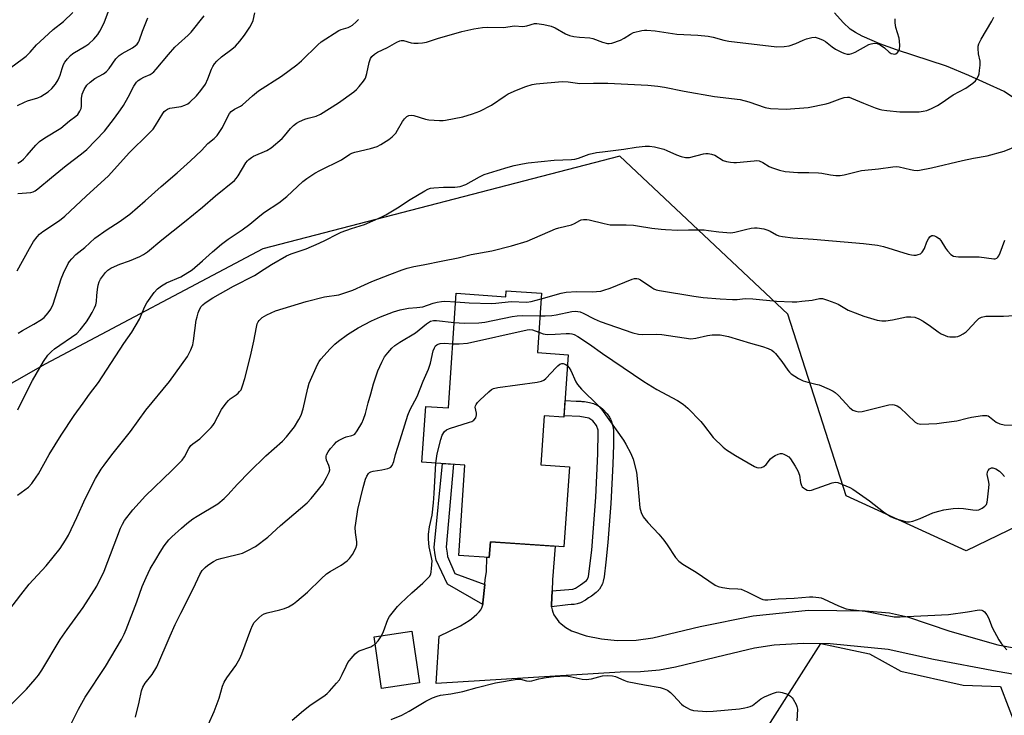
# Model space of a CAD drawing. Units: inches. Extents: x 1255768 to 1261768, y 557451 to 561452.
# Drawn here: x 1260890 to 1261222, y 558366 to 558601 of the extents above; entities that cross this region are included whole.
import ezdxf

# ---------------------------------------------------------------- set-up
doc = ezdxf.new("R2010")
doc.units = ezdxf.units.IN
doc.header["$MEASUREMENT"] = 0
for name, color, linetype in [('BLDG-Footprint', 5, 'Continuous'), ('HYDRO-Single Line Stream', 4, 'Continuous'), ('NTRL-Trees', 3, 'Continuous'), ('TRANS-Driveway', 251, 'Continuous'), ('TRANS-Non Street Sidewalk', 7, 'Continuous'), ('Undefined', 1, 'Continuous')]:
    doc.layers.add(name, color=color, linetype=linetype)

msp = doc.modelspace()

# ---------------------------------------------------------------- linework, layer by layer
at = {"layer": 'BLDG-Footprint'}
for points, elevation in [([(1261065.91, 558508.63), (1261064.53, 558488.6), (1261074.92, 558487.89), (1261073.47, 558466.84), (1261066.76, 558467.3), (1261065.62, 558450.72), (1261075.33, 558450.05), (1261073.47, 558423.07), (1261048.65, 558424.78), (1261048.28, 558419.49), (1261037.95, 558420.2), (1261040.05, 558450.66), (1261025.57, 558451.66), (1261026.86, 558470.45), (1261034.48, 558469.92), (1261037.14, 558508.6), (1261053.81, 558507.45), (1261053.95, 558509.45)], 494.43), ([(1261024.68, 558377.15), (1261011.93, 558375.28), (1261009.38, 558392.71), (1261022.13, 558394.58)], 507.89)]:
    msp.add_lwpolyline(points, close=True, dxfattribs=dict(at, elevation=elevation))
at = {"layer": 'HYDRO-Single Line Stream'}
msp.add_lwpolyline([(1261236.44, 558566.88), (1261221.98, 558576.68), (1261210.01, 558582.12), (1261202.51, 558585.22), (1261185.69, 558590.69), (1261180, 558592.7), (1261174.04, 558595.31), (1261171.78, 558596.57), (1261170.07, 558597.74), (1261167.63, 558599.98), (1261164.79, 558603.23)], dxfattribs=at)
at = {"layer": 'NTRL-Trees'}
msp.add_lwpolyline([(1261210.34, 558257.4), (1261162.88, 558252.77), (1261125.85, 558278.23), (1261122.69, 558310.84), (1261133.23, 558348.31), (1261160.16, 558390.46), (1261176.56, 558386.94), (1261187.09, 558381.09), (1261208.17, 558376.41), (1261220.77, 558375.9), (1261236.27, 558335.43), (1261233.44, 558316.82), (1261228.07, 558281.56)], close=True, dxfattribs=at)
msp.add_polyline3d([(1261323.26, 558618.16, 0), (1261323.26, 558517.25, 0), (1261282.56, 558473.3, 0), (1261255.55, 558444.23, 0), (1261209.18, 558421.75, 0), (1261168.67, 558440.27, 0), (1261148.99, 558501.61, 0), (1261092.28, 558554.85, 0), (1260971.91, 558523.6, 0), (1260898.45, 558484.7, 0), (1260869.31, 558468.16, 0), (1260842.28, 558428.7, 0), (1260815.66, 558427.54, 0), (1260790.2, 558437.95, 0), (1260783.82, 558461.45, 0), (1260776.1, 558489.92, 0), (1260779.64, 558588.42, 0), (1260819.57, 558987.19, 0)], dxfattribs=at)
at = {"layer": 'TRANS-Driveway'}
msp.add_lwpolyline([(1261239.05, 558377.64), (1261219.64, 558381.04), (1261198.16, 558385.07), (1261182.81, 558388.39), (1261163.31, 558390.38), (1261154.14, 558390.49), (1261144.34, 558389.89), (1261137.76, 558388.88), (1261127.87, 558386.55), (1261111.08, 558382.47), (1261105.68, 558381.49), (1261099.26, 558380.86), (1261092.39, 558380.8), (1261030.35, 558377.02), (1261031.42, 558392.98), (1261038.51, 558396.47), (1261041.46, 558398.18), (1261042.22, 558398.73), (1261044.12, 558400.34), (1261044.84, 558401.1), (1261045.43, 558401.87), (1261045.69, 558402.32), (1261045.89, 558402.86), (1261046.04, 558403.47), (1261046.06, 558403.57), (1261046.14, 558404.19), (1261046.72, 558410.33), (1261046.88, 558412.04), (1261047.3, 558414.68), (1261047.46, 558419.55), (1261048.28, 558419.49), (1261048.65, 558424.78), (1261070.5, 558423.28), (1261069.6, 558411.96), (1261069.45, 558408.24), (1261069.25, 558403.47), (1261069.29, 558402.82), (1261069.3, 558402.66), (1261069.45, 558401.84), (1261069.71, 558401), (1261070.09, 558400.17), (1261071.13, 558398.53), (1261071.78, 558397.77), (1261072.49, 558397.07), (1261074.12, 558395.83), (1261076.05, 558394.76), (1261080.92, 558393.04), (1261086.1, 558391.99), (1261091.44, 558391.51), (1261097.81, 558391.59), (1261103.5, 558392.35), (1261119.46, 558396.18), (1261137.34, 558399.83), (1261156.02, 558401.66), (1261175.11, 558401.51), (1261183.28, 558400.76), (1261189.36, 558399.5), (1261203.69, 558394.63), (1261219.87, 558389.99), (1261236.24, 558386.96)], dxfattribs=at)
at = {"layer": 'TRANS-Non Street Sidewalk'}
for points in [[(1261069.29, 558402.82), (1261069.25, 558403.47), (1261069.45, 558408.24), (1261076.45, 558408.79), (1261077.38, 558409.07), (1261079.06, 558410.2), (1261081.12, 558411.72), (1261081.44, 558412.11), (1261081.77, 558413.02), (1261082.87, 558421.94), (1261084.27, 558439.83), (1261084.93, 558454.41), (1261085.03, 558461.7), (1261084.97, 558462.47), (1261084.49, 558463.97), (1261083.18, 558465.6), (1261081.88, 558466.47), (1261078.84, 558467.01), (1261073.5, 558467.28), (1261073.86, 558472.44), (1261077.59, 558472.25), (1261078.81, 558472.18), (1261078.96, 558472.18), (1261079.12, 558472.17), (1261079.55, 558472.14), (1261080.4, 558472.06), (1261082.13, 558471.75), (1261083, 558471.53), (1261083.43, 558471.4), (1261083.65, 558471.32), (1261083.9, 558471.23), (1261084.36, 558471.03), (1261085.79, 558470.15), (1261086.61, 558469.46), (1261088.05, 558467.95), (1261088.82, 558466.83), (1261088.99, 558466.51), (1261089.15, 558466.18), (1261089.39, 558465.65), (1261090.05, 558463.35), (1261090.18, 558462.1), (1261090.19, 558461.79), (1261090.19, 558461.58), (1261090.19, 558461.27), (1261090.18, 558460.02), (1261090.16, 558457.53), (1261089.98, 558450.91), (1261089.32, 558437.73), (1261088.32, 558424.57), (1261087.62, 558417.95), (1261086.98, 558412.97), (1261086.89, 558412.35), (1261086.88, 558412.24), (1261086.84, 558412), (1261086.73, 558411.51), (1261086.42, 558410.56), (1261085.43, 558408.82), (1261085.12, 558408.43), (1261084.95, 558408.25), (1261084.78, 558408.08), (1261084.36, 558407.67), (1261082.79, 558406.45), (1261081.77, 558405.81), (1261080.72, 558405.05), (1261079.1, 558404.17), (1261077.92, 558403.8), (1261076.88, 558403.64), (1261076.83, 558403.64), (1261076.79, 558403.63), (1261076.71, 558403.63), (1261076.56, 558403.62), (1261075.95, 558403.57), (1261074.73, 558403.47)], [(1261046.72, 558410.33), (1261046.14, 558404.19), (1261046.06, 558403.57), (1261034.13, 558410.47), (1261030.33, 558418.61), (1261030, 558420.35), (1261029.68, 558422.84), (1261032.52, 558451.18), (1261036.15, 558450.93), (1261033.76, 558422.9), (1261034.01, 558420.98), (1261034.22, 558419.86), (1261036.62, 558414.05)]]:
    msp.add_lwpolyline(points, close=True, dxfattribs=at)
at = {"layer": 'Undefined'}
for points, elevation in [([(1260889.16, 558571.93), (1260891.48, 558573.1), (1260892.46, 558573.48), (1260895.95, 558574.56), (1260897, 558575.01), (1260899.42, 558576.59), (1260900.74, 558577.68), (1260901.95, 558579.19), (1260902.79, 558580.66), (1260903.5, 558582.21), (1260904.15, 558584.44), (1260904.68, 558585.83), (1260905.09, 558586.6), (1260905.96, 558587.75), (1260906.95, 558588.8), (1260907.83, 558589.49), (1260912.18, 558592.08), (1260913.17, 558592.74), (1260914.85, 558594.33), (1260916.19, 558595.85), (1260916.92, 558597.07), (1260918.35, 558599.88), (1260920.16, 558604.72)], 472), ([(1260886.88, 558584.73), (1260890.71, 558587.54), (1260892.03, 558588.63), (1260893.41, 558589.95), (1260895.57, 558592.41), (1260896.61, 558593.45), (1260901.19, 558597.54), (1260904.68, 558600.31), (1260907.83, 558603.35)], 470), ([(1260888.97, 558516.13), (1260893.12, 558523.69), (1260894.56, 558526.12), (1260895.69, 558527.67), (1260896.49, 558528.49), (1260897.61, 558529.43), (1260903.23, 558533.17), (1260905.11, 558534.63), (1260912.22, 558541.4), (1260919.85, 558548.18), (1260926.78, 558555.93), (1260933.47, 558562.48), (1260934.87, 558563.96), (1260935.7, 558565.15), (1260938.09, 558569.2), (1260938.6, 558569.91), (1260939, 558570.31), (1260939.7, 558570.77), (1260940.5, 558571.05), (1260944.3, 558571.64), (1260945.61, 558572.07), (1260946.54, 558572.57), (1260947.21, 558573.04), (1260949.47, 558575.26), (1260950.99, 558577.01), (1260952.49, 558579.17), (1260953.34, 558580.98), (1260954.51, 558584.21), (1260955, 558585.14), (1260955.58, 558586.02), (1260956.38, 558586.89), (1260957.91, 558588.32), (1260961.38, 558590.93), (1260962.61, 558592), (1260964.13, 558593.67), (1260965.74, 558595.67), (1260967.48, 558598.34), (1260968.32, 558599.85), (1260968.58, 558600.66), (1260969.12, 558603.16)], 478), ([(1260889.08, 558440.55), (1260892.78, 558443.23), (1260893.91, 558444.48), (1260895.46, 558446.52), (1260896.21, 558447.73), (1260899.78, 558454.18), (1260903.81, 558460.79), (1260908.24, 558467.41), (1260911.31, 558471.48), (1260913.39, 558474.56), (1260916.48, 558478.54), (1260924.93, 558491.68), (1260927.71, 558495.52), (1260930.28, 558499.87), (1260932.07, 558504.11), (1260932.71, 558505.39), (1260935.2, 558508.9), (1260936.33, 558510.15), (1260937.7, 558511.11), (1260939.4, 558512.1), (1260944.21, 558514.18), (1260948.01, 558516.56), (1260951.51, 558519.5), (1260954.88, 558522.6), (1260957.9, 558525.19), (1260960.14, 558526.87), (1260964.92, 558530.05), (1260967.54, 558531.92), (1260970.82, 558534.71), (1260972.41, 558535.95), (1260977.25, 558539.08), (1260979.92, 558541.26), (1260985.36, 558546.26), (1260986.72, 558547.3), (1260989.37, 558549.07), (1260991.11, 558550.06), (1260998.42, 558553.57), (1261001.25, 558555.48), (1261001.91, 558555.84), (1261002.89, 558556.16), (1261008.19, 558557.47), (1261010.4, 558558.13), (1261011.71, 558558.76), (1261014.41, 558560.47), (1261015.55, 558561.37), (1261016.69, 558562.67), (1261017.34, 558563.66), (1261018.96, 558566.53), (1261019.63, 558567.5), (1261020.44, 558568.24), (1261021.16, 558568.59), (1261021.94, 558568.7), (1261022.78, 558568.61), (1261026.74, 558567.38), (1261027.89, 558567.12), (1261031.47, 558566.86), (1261032.67, 558566.87), (1261033.54, 558566.97), (1261039.32, 558568.09), (1261042.65, 558569.09), (1261045.07, 558570.05), (1261048.97, 558572.07), (1261053.63, 558575.25), (1261054.63, 558575.85), (1261057.45, 558577.12), (1261060.61, 558578.33), (1261062.73, 558579.01), (1261064.1, 558579.31), (1261072.9, 558580.07), (1261074.86, 558579.95), (1261078.78, 558579.4), (1261083.39, 558579.49), (1261088.31, 558579.48), (1261101.8, 558578.78), (1261105.12, 558578.43), (1261107.38, 558578.1), (1261114.03, 558576.78), (1261124.25, 558575.02), (1261132.89, 558573.96), (1261135.83, 558573.17), (1261141.4, 558571.3), (1261143.11, 558570.98), (1261148.38, 558570.77), (1261155.85, 558571.26), (1261161.93, 558572.48), (1261163.06, 558572.83), (1261166.66, 558574.21), (1261168.04, 558574.6), (1261169.16, 558574.75), (1261169.66, 558574.71), (1261170.49, 558574.47), (1261174.54, 558572.73), (1261178.49, 558571.15), (1261179.78, 558570.69), (1261180.73, 558570.45), (1261182.44, 558570.22), (1261186.75, 558569.85), (1261193.3, 558569.87), (1261194.64, 558570.01), (1261195.93, 558570.32), (1261197.5, 558570.96), (1261199.53, 558571.93), (1261200.76, 558572.69), (1261204.82, 558575.51), (1261208.99, 558577.76), (1261211.37, 558579.47), (1261212.25, 558580.23), (1261212.78, 558580.91), (1261213.32, 558581.94), (1261213.53, 558582.62), (1261213.71, 558583.78), (1261213.85, 558585.54), (1261213.86, 558586.92), (1261213.36, 558589.43), (1261213.19, 558591.15), (1261213.22, 558592), (1261213.44, 558592.79), (1261214.21, 558594.3), (1261217.82, 558600.4), (1261218.53, 558601.71)], 484), ([(1260889.17, 558469.25), (1260890.9, 558472.82), (1260894.21, 558479.16), (1260897.88, 558485.55), (1260899.39, 558487.69), (1260900.56, 558488.95), (1260901.64, 558489.89), (1260909.07, 558495.05), (1260910.26, 558496.28), (1260912.43, 558498.96), (1260913.21, 558500.16), (1260914.33, 558502.17), (1260915.14, 558503.7), (1260915.58, 558504.75), (1260915.78, 558505.81), (1260915.86, 558507.88), (1260916.09, 558509.93), (1260916.34, 558511.38), (1260916.67, 558512.42), (1260917.15, 558513.33), (1260917.78, 558514.25), (1260918.83, 558515.56), (1260919.62, 558516.36), (1260920.57, 558517.04), (1260921.83, 558517.64), (1260923.66, 558518.4), (1260926.88, 558519.57), (1260930.37, 558521.01), (1260931.59, 558521.67), (1260932.94, 558522.61), (1260937.85, 558526.69), (1260945.45, 558532.66), (1260951.54, 558537.71), (1260955.94, 558541.5), (1260962.32, 558546.7), (1260962.92, 558547.31), (1260963.58, 558548.2), (1260966.19, 558552.62), (1260966.69, 558553.3), (1260967.11, 558553.7), (1260968.03, 558554.42), (1260968.78, 558554.89), (1260973.23, 558556.75), (1260974.67, 558557.67), (1260978.42, 558560.83), (1260979.2, 558561.69), (1260981.19, 558564.18), (1260982.17, 558565.16), (1260983.23, 558566.04), (1260984.2, 558566.59), (1260986.05, 558567.33), (1260987.14, 558567.67), (1260989.89, 558568.35), (1260991.36, 558568.98), (1260997.38, 558572.84), (1261002.58, 558576.57), (1261003.45, 558577.32), (1261004.41, 558578.39), (1261005.87, 558580.18), (1261006.47, 558581.13), (1261006.97, 558582.72), (1261007.71, 558586.42), (1261008.21, 558587.77), (1261008.67, 558588.47), (1261009.53, 558589.25), (1261010.51, 558589.91), (1261013.92, 558591.53), (1261017.11, 558593.34), (1261018.11, 558593.79), (1261018.6, 558593.88), (1261019.32, 558593.85), (1261021.97, 558593.14), (1261022.82, 558593.02), (1261024.3, 558592.97), (1261025.78, 558593.05), (1261027.09, 558593.32), (1261030.75, 558594.52), (1261039.06, 558596.89), (1261041.08, 558597.42), (1261043.02, 558597.82), (1261046.03, 558598.24), (1261047.75, 558598.39), (1261053.03, 558598.3), (1261056.77, 558598.86), (1261059.58, 558598.61), (1261060.93, 558598.84), (1261063.57, 558599.56), (1261064.36, 558599.65), (1261066.65, 558599.33), (1261069.2, 558598.72), (1261070.5, 558598.11), (1261074.03, 558596.14), (1261075.35, 558595.58), (1261076.74, 558595.28), (1261078.73, 558594.98), (1261082.19, 558594.81), (1261083.25, 558594.5), (1261086.48, 558593.3), (1261088.18, 558592.87), (1261088.74, 558592.86), (1261089.57, 558592.99), (1261092.52, 558594.02), (1261093.78, 558594.66), (1261095.91, 558596.06), (1261096.94, 558596.53), (1261099.75, 558597.22), (1261100.6, 558597.35), (1261101.45, 558597.38), (1261104.29, 558597.09), (1261111.51, 558596.07), (1261118.68, 558595.69), (1261122.13, 558595.31), (1261123.82, 558595.02), (1261127.37, 558594.04), (1261129.07, 558593.68), (1261145.23, 558591.79), (1261147.75, 558591.85), (1261149.43, 558592.1), (1261151.67, 558592.83), (1261154.2, 558594.01), (1261155.25, 558594.39), (1261157.12, 558594.89), (1261158.21, 558594.95), (1261159.61, 558594.58), (1261160.96, 558594.02), (1261161.69, 558593.57), (1261163.9, 558591.77), (1261165.02, 558591.01), (1261167.37, 558589.84), (1261168.17, 558589.51), (1261168.99, 558589.28), (1261169.82, 558589.27), (1261170.64, 558589.48), (1261171.69, 558589.99), (1261176.31, 558592.53), (1261177.11, 558592.81), (1261178.25, 558592.97), (1261179.08, 558592.9), (1261180.12, 558592.43), (1261181.58, 558591.41), (1261183.21, 558589.95), (1261183.85, 558589.54), (1261184.55, 558589.33), (1261185.02, 558589.3), (1261185.45, 558589.41), (1261186.03, 558589.81), (1261186.48, 558590.37), (1261186.66, 558590.83), (1261186.76, 558592.19), (1261186.67, 558593.6), (1261186.5, 558594.72), (1261185.47, 558598.31), (1261185.19, 558599.83), (1261185.2, 558601.21)], 482), ([(1260889.24, 558542.28), (1260893.59, 558542.6), (1260894.38, 558542.79), (1260895.06, 558543.12), (1260895.99, 558543.8), (1260900.61, 558547.71), (1260905.5, 558551.71), (1260910.74, 558555.64), (1260912.54, 558557.13), (1260918.45, 558563.25), (1260921.83, 558567.64), (1260923.91, 558570.52), (1260924.88, 558572), (1260926.47, 558574.77), (1260928.32, 558578.48), (1260929.22, 558579.82), (1260929.81, 558580.34), (1260930.7, 558580.95), (1260931.68, 558581.47), (1260933.85, 558582.43), (1260934.52, 558582.85), (1260935.09, 558583.33), (1260935.89, 558584.2), (1260940, 558589.21), (1260942.15, 558591.59), (1260943.4, 558592.81), (1260946.69, 558595.66), (1260947.7, 558596.7), (1260952.03, 558602.24)], 476), ([(1260889.26, 558552.48), (1260890.29, 558553.12), (1260891.15, 558553.89), (1260892.36, 558555.16), (1260895.27, 558558.6), (1260896.49, 558559.85), (1260898.31, 558561.07), (1260903.73, 558564.25), (1260906.69, 558566.82), (1260908.78, 558568.37), (1260909.42, 558568.93), (1260910.18, 558569.99), (1260910.57, 558570.95), (1260910.66, 558571.75), (1260910.65, 558574.27), (1260910.94, 558575.81), (1260911.59, 558577.33), (1260912.53, 558578.78), (1260913.6, 558579.78), (1260915.25, 558581.03), (1260918.12, 558582.63), (1260919.17, 558583.42), (1260920.06, 558584.46), (1260922.33, 558587.68), (1260923.45, 558588.85), (1260924.38, 558589.47), (1260927.85, 558591.42), (1260928.79, 558592.05), (1260929.43, 558592.62), (1260929.93, 558593.3), (1260930.18, 558593.8), (1260931.31, 558597.05), (1260933.13, 558601.49)], 474), ([(1260889.31, 558495.18), (1260890.81, 558496.08), (1260894.6, 558498.13), (1260897.23, 558499.75), (1260898.11, 558500.48), (1260899.51, 558502.01), (1260900.35, 558503.19), (1260901.12, 558504.94), (1260903.89, 558513.5), (1260904.64, 558515.43), (1260906.15, 558518.65), (1260906.65, 558519.36), (1260907.41, 558520.22), (1260908.84, 558521.65), (1260911.82, 558524.02), (1260915.19, 558527.25), (1260919.34, 558530.15), (1260923.44, 558532.69), (1260927.01, 558535.34), (1260932.19, 558539.83), (1260937.52, 558544.61), (1260943.02, 558549.23), (1260947.5, 558553.3), (1260951.18, 558556.79), (1260953.29, 558559.13), (1260955.45, 558560.8), (1260956.43, 558561.8), (1260958.26, 558564.49), (1260960.15, 558568.52), (1260960.59, 558569.26), (1260961.14, 558569.88), (1260962.27, 558570.7), (1260964.33, 558571.72), (1260965.05, 558572.17), (1260968.44, 558575.25), (1260970.4, 558576.89), (1260978.16, 558581.84), (1260983.38, 558585.7), (1260984.89, 558587.01), (1260990.43, 558592.45), (1260991.57, 558593.39), (1260997.53, 558597.23), (1260998.31, 558597.59), (1261000.67, 558598.26), (1261001.38, 558598.59), (1261002.07, 558599.05), (1261003.35, 558600.14), (1261004.13, 558600.95)], 480), ([(1260884.71, 558399.73), (1260890.22, 558406.9), (1260893.1, 558410.45), (1260898.82, 558416.69), (1260903.51, 558422.56), (1260905.29, 558425.27), (1260906.34, 558427.05), (1260909.13, 558432.96), (1260911.97, 558439.31), (1260915.42, 558446.15), (1260917.34, 558449.29), (1260918.32, 558450.67), (1260920.98, 558454.14), (1260927.28, 558461.95), (1260932.42, 558469.22), (1260940.39, 558478.79), (1260946.42, 558487.25), (1260947.64, 558489.55), (1260948.25, 558491.16), (1260948.51, 558492.57), (1260949.44, 558499.51), (1260949.69, 558500.65), (1260950.11, 558502.05), (1260950.53, 558503.13), (1260951.11, 558504.11), (1260951.64, 558504.74), (1260952.45, 558505.4), (1260955.03, 558507.03), (1260961.96, 558511.03), (1260969.04, 558514.62), (1260972.27, 558516.78), (1260974.76, 558518.33), (1260979.87, 558521.2), (1260981.47, 558521.9), (1260986.5, 558523.64), (1260990.88, 558525.51), (1260993.04, 558526.5), (1260996.96, 558528.58), (1260998.28, 558529.21), (1261001.82, 558530.45), (1261006.19, 558531.81), (1261011.83, 558534.27), (1261013.37, 558535.09), (1261017.36, 558537.46), (1261021.58, 558540.21), (1261026.56, 558543.22), (1261027.59, 558543.77), (1261028.4, 558544.05), (1261029.57, 558544.21), (1261032.85, 558544.37), (1261036.69, 558544.4), (1261037.57, 558544.47), (1261038.41, 558544.65), (1261040.31, 558545.33), (1261044.93, 558547.91), (1261046.58, 558548.63), (1261050.91, 558550.05), (1261054.63, 558551.15), (1261056.63, 558551.68), (1261059.43, 558552.3), (1261061.43, 558552.62), (1261070.16, 558553.53), (1261075.98, 558553.7), (1261077.13, 558553.8), (1261078.41, 558554.13), (1261081.95, 558555.52), (1261084.47, 558556.06), (1261086.48, 558556.37), (1261093.61, 558557.21), (1261097.86, 558557.86), (1261100.83, 558558.21), (1261102.3, 558558.27), (1261104.01, 558557.98), (1261107.12, 558557.19), (1261108.21, 558556.78), (1261111.38, 558555.27), (1261113.03, 558554.73), (1261114.43, 558554.42), (1261114.99, 558554.37), (1261115.82, 558554.46), (1261120.49, 558555.67), (1261121.32, 558555.8), (1261122.16, 558555.77), (1261123.26, 558555.54), (1261124.33, 558555.16), (1261127.22, 558553.42), (1261128.29, 558553.11), (1261129.68, 558552.86), (1261130.81, 558552.73), (1261131.68, 558552.73), (1261137.63, 558553.34), (1261138.51, 558553.36), (1261139.34, 558553.23), (1261140.58, 558552.69), (1261142.69, 558551.36), (1261143.44, 558550.98), (1261146.17, 558550.13), (1261148.12, 558549.68), (1261152.42, 558549.3), (1261156.1, 558549.36), (1261159.29, 558549.25), (1261160.44, 558549.11), (1261163.36, 558548.53), (1261165.13, 558548.38), (1261166.6, 558548.36), (1261168.01, 558548.6), (1261173.81, 558550.04), (1261179.61, 558550.61), (1261184.37, 558551.29), (1261185.74, 558551.33), (1261186.6, 558551.23), (1261190.39, 558550.33), (1261191.5, 558550.14), (1261192.59, 558550.07), (1261193.45, 558550.15), (1261197.46, 558550.93), (1261207.96, 558553.44), (1261211.67, 558554.19), (1261216.22, 558554.93), (1261221.94, 558556.6), (1261226.97, 558558.59)], 486), ([(1260887.16, 558370.12), (1260892.12, 558375.03), (1260895.09, 558378.39), (1260896.18, 558379.77), (1260897.28, 558381.46), (1260903.47, 558391.8), (1260905.88, 558395.22), (1260911.3, 558402.61), (1260915.88, 558409.76), (1260918.31, 558414.84), (1260923.81, 558429.32), (1260924.5, 558430.77), (1260925.23, 558431.92), (1260928.01, 558435.56), (1260932.32, 558440.28), (1260941.18, 558448.8), (1260944.62, 558452.33), (1260945.44, 558453.44), (1260946.86, 558456.25), (1260947.6, 558457.29), (1260948.22, 558457.84), (1260950.61, 558459.53), (1260954.39, 558463.27), (1260954.96, 558463.95), (1260955.43, 558464.69), (1260957.93, 558469.39), (1260959.49, 558471.52), (1260960.24, 558472.41), (1260960.85, 558472.99), (1260962.88, 558474.37), (1260963.5, 558474.87), (1260964.05, 558475.43), (1260964.52, 558476.05), (1260965.07, 558477.35), (1260965.8, 558479.83), (1260967.75, 558487.38), (1260968.89, 558492.42), (1260969.71, 558497.14), (1260969.98, 558498.3), (1260970.27, 558499), (1260970.59, 558499.47), (1260971.62, 558500.48), (1260973.19, 558501.34), (1260976.19, 558502.64), (1260986.48, 558505.84), (1260992.63, 558507.39), (1260997.49, 558508.11), (1261000.6, 558509.08), (1261002.24, 558509.7), (1261006.15, 558511.51), (1261008.62, 558512.53), (1261014.7, 558514.93), (1261018.9, 558516.51), (1261020.58, 558517.06), (1261022.84, 558517.67), (1261026, 558518.15), (1261032.62, 558519.55), (1261037.73, 558520.54), (1261042.14, 558521.69), (1261049.14, 558522.9), (1261055.74, 558524.59), (1261061.07, 558526.23), (1261070.6, 558530.38), (1261071.73, 558530.71), (1261076.01, 558531.72), (1261077.01, 558532.17), (1261078.78, 558533.19), (1261079.31, 558533.4), (1261080.1, 558533.53), (1261081.18, 558533.52), (1261082, 558533.4), (1261087.04, 558532.1), (1261089.06, 558531.7), (1261090.24, 558531.65), (1261094.4, 558531.7), (1261096.91, 558531.55), (1261098.3, 558531.39), (1261103.09, 558530.61), (1261106.25, 558530.2), (1261107.72, 558530.08), (1261111.9, 558529.95), (1261115.43, 558530.05), (1261120.72, 558529.96), (1261122.19, 558529.82), (1261125.72, 558529.29), (1261129.73, 558529.05), (1261131.14, 558529.22), (1261134.72, 558530.17), (1261136.65, 558530.59), (1261137.76, 558530.72), (1261138.61, 558530.67), (1261140.88, 558530.29), (1261142.25, 558529.94), (1261142.99, 558529.59), (1261145.16, 558528.3), (1261145.99, 558528.04), (1261147.15, 558527.81), (1261150.66, 558527.29), (1261157.58, 558526.88), (1261174.53, 558525.4), (1261179.2, 558524.81), (1261181.22, 558524.43), (1261189.58, 558521.85), (1261190.7, 558521.58), (1261191.47, 558521.48), (1261192.24, 558521.5), (1261193.01, 558521.66), (1261193.73, 558521.95), (1261194.33, 558522.43), (1261195.06, 558523.66), (1261195.88, 558526), (1261196.43, 558527.01), (1261196.93, 558527.67), (1261197.31, 558527.98), (1261197.52, 558528.08), (1261197.97, 558528.11), (1261198.46, 558528), (1261199.2, 558527.69), (1261200.09, 558527.05), (1261200.63, 558526.37), (1261202.19, 558523.86), (1261202.87, 558522.92), (1261204.03, 558521.74), (1261204.91, 558521.16), (1261205.72, 558520.97), (1261206.6, 558520.92), (1261213.59, 558520.92), (1261218.46, 558520.24), (1261218.99, 558520.26), (1261219.47, 558520.41), (1261219.86, 558520.74), (1261220.15, 558521.19), (1261220.61, 558522.26), (1261222.17, 558526.51)], 488), ([(1261065.78, 558506.73), (1261072.47, 558508.59), (1261074.18, 558508.93), (1261077.73, 558509.21), (1261082.97, 558509.07), (1261085.85, 558509.36), (1261086.92, 558509.64), (1261089.03, 558510.34), (1261096.45, 558513.38), (1261097.25, 558513.61), (1261098.06, 558513.64), (1261098.6, 558513.53), (1261099.34, 558513.16), (1261103.09, 558510.5), (1261103.84, 558510.09), (1261104.62, 558509.79), (1261105.75, 558509.54), (1261117.33, 558507.62), (1261120.45, 558507.19), (1261126.21, 558506.68), (1261130.38, 558506.48), (1261131.86, 558506.51), (1261134.57, 558506.8), (1261137.15, 558506.77), (1261145.15, 558505.89), (1261150.5, 558505.74), (1261152, 558505.75), (1261153.75, 558505.9), (1261157.24, 558506.31), (1261159.64, 558506.84), (1261160.67, 558506.79), (1261162.37, 558506.31), (1261164.89, 558505.41), (1261165.92, 558504.91), (1261169.36, 558502.94), (1261171.7, 558501.96), (1261174.64, 558500.89), (1261179.08, 558499.57), (1261180.73, 558499.32), (1261182.11, 558499.32), (1261184.34, 558499.61), (1261188.98, 558500.65), (1261190.44, 558500.71), (1261191.88, 558500.52), (1261193.17, 558500), (1261194.67, 558499.15), (1261197.11, 558497.52), (1261199.72, 558495.55), (1261200.72, 558494.95), (1261202.04, 558494.35), (1261202.85, 558494.08), (1261203.67, 558493.93), (1261204.49, 558493.9), (1261205.58, 558493.94), (1261206.37, 558494.08), (1261207.15, 558494.38), (1261208.15, 558494.92), (1261209.1, 558495.55), (1261209.76, 558496.12), (1261212.48, 558499.16), (1261213.47, 558500.1), (1261214.38, 558500.58), (1261215.78, 558500.83), (1261217.85, 558500.92), (1261221.7, 558500.84), (1261227.28, 558501.23)], 490), ([(1260905.31, 558359.49), (1260909.73, 558368.27), (1260911.9, 558372.34), (1260918.82, 558382.73), (1260924.16, 558391.76), (1260925.07, 558393.59), (1260925.76, 558395.21), (1260929.32, 558404.54), (1260931.19, 558409.66), (1260932.46, 558412.69), (1260933.92, 558415.62), (1260935.73, 558418.85), (1260937.19, 558421.29), (1260938.59, 558423.41), (1260940.15, 558425.39), (1260941.12, 558426.44), (1260944.45, 558429.42), (1260946.24, 558430.9), (1260948.28, 558432.48), (1260949.7, 558433.47), (1260956.64, 558437.62), (1260958.88, 558439.42), (1260960.12, 558440.61), (1260963.38, 558444.24), (1260967.35, 558448.42), (1260972.85, 558453.74), (1260978.51, 558458.72), (1260979.83, 558460.18), (1260982.51, 558463.58), (1260984.03, 558466), (1260984.83, 558467.51), (1260985.49, 558469.64), (1260987.09, 558476.58), (1260987.56, 558478.29), (1260990.29, 558484.59), (1260990.86, 558485.63), (1260991.46, 558486.41), (1260994.62, 558489.86), (1260996.21, 558491.43), (1260997.42, 558492.49), (1261000.39, 558494.74), (1261004.01, 558496.97), (1261008.59, 558499.35), (1261011.55, 558500.71), (1261015.99, 558502.33), (1261018.24, 558503.05), (1261021.02, 558503.56), (1261023.87, 558503.78), (1261025.81, 558504.08), (1261029.38, 558505.25), (1261030.74, 558505.61), (1261032.12, 558505.82), (1261033.25, 558505.9), (1261036.94, 558505.67)], 490), ([(1261036.94, 558505.67), (1261041.5, 558505.34), (1261049.05, 558505.18), (1261050.49, 558505.23), (1261055.64, 558505.8), (1261060.89, 558505.57), (1261062.44, 558505.79), (1261065.78, 558506.73)], 490), ([(1261036.47, 558498.79), (1261039.85, 558498.49), (1261044.77, 558498.66), (1261046.78, 558498.91), (1261055.99, 558500.76), (1261057.69, 558501.03), (1261059.34, 558501.12), (1261065.38, 558500.95)], 492), ([(1261065.38, 558500.95), (1261067.14, 558500.96), (1261069.4, 558501.15), (1261070.82, 558501.36), (1261076.16, 558502.42), (1261077.25, 558502.53), (1261078.12, 558502.49), (1261078.95, 558502.3), (1261079.99, 558501.89), (1261083.6, 558500), (1261085.7, 558499.04), (1261096.67, 558495.28), (1261098.58, 558494.76), (1261099.97, 558494.66), (1261104.62, 558494.8), (1261106.5, 558494.75), (1261116.25, 558493.29), (1261117.91, 558493.43), (1261121.92, 558494.41), (1261123.5, 558494.62), (1261126.16, 558494.56), (1261129.03, 558494.04), (1261136.43, 558491.8), (1261140.43, 558490.67), (1261142.31, 558489.97), (1261143.58, 558489.37), (1261144.25, 558488.89), (1261144.83, 558488.28), (1261146.93, 558485.54), (1261148.94, 558482.63), (1261149.51, 558481.97), (1261150.17, 558481.43), (1261152.64, 558479.9), (1261154.21, 558479.11), (1261155.78, 558478.58), (1261158.47, 558478), (1261159.55, 558477.68), (1261162.99, 558476.23), (1261164.26, 558475.59), (1261164.97, 558475.08), (1261166.05, 558474.08), (1261169.94, 558469.97), (1261170.97, 558469.19), (1261171.92, 558468.79), (1261172.97, 558468.62), (1261174.11, 558468.71), (1261183.03, 558470.93), (1261184.14, 558471.08), (1261184.89, 558471.02), (1261185.88, 558470.65), (1261186.82, 558470.03), (1261192, 558465.16), (1261192.73, 558464.73), (1261193.82, 558464.48), (1261199.26, 558464.72), (1261201.6, 558464.98), (1261205.96, 558465.6), (1261209.51, 558466.48), (1261210.92, 558466.76), (1261214.69, 558467.32), (1261216.09, 558467.36), (1261216.59, 558467.22), (1261217.04, 558466.98), (1261219.28, 558465.14), (1261220.56, 558464.58), (1261221.94, 558464.28), (1261225.14, 558464.14)], 492), ([(1260928.91, 558365.66), (1260930.21, 558370.72), (1260930.94, 558374.45), (1260931.37, 558375.71), (1260932.22, 558377.08), (1260934.58, 558379.95), (1260936.16, 558382.61), (1260940.56, 558393.07), (1260942.26, 558396.82), (1260944.19, 558400.74), (1260948.53, 558409.16), (1260950.61, 558413.79), (1260951.37, 558415.05), (1260952.38, 558416.14), (1260953.28, 558416.9), (1260955.24, 558418.1), (1260956.5, 558418.77), (1260958.11, 558419.3), (1260964.97, 558420.97), (1260966.85, 558421.8), (1260969.42, 558423.21), (1260973.57, 558426.35), (1260977.89, 558430.25), (1260986.78, 558437.92), (1260988.22, 558439.38), (1260992.12, 558444.25), (1260993.41, 558446.51), (1260994.28, 558448.31), (1260994.48, 558449.1), (1260994.42, 558449.76), (1260994.17, 558450.49), (1260993.37, 558452.25), (1260993.21, 558453.04), (1260993.24, 558453.6), (1260993.38, 558454.15), (1260993.89, 558455.12), (1260994.75, 558456.27), (1260995.92, 558457.61), (1260996.75, 558458.44), (1260997.42, 558458.95), (1260999.15, 558459.87), (1260999.95, 558460.15), (1261001.92, 558460.59), (1261002.42, 558460.82), (1261002.86, 558461.13), (1261003.74, 558462.25), (1261005.24, 558464.8), (1261005.87, 558466.13), (1261006.56, 558468.09), (1261007.39, 558471.6), (1261008.33, 558474.67), (1261009.18, 558478.1), (1261010.7, 558482.43), (1261012.01, 558485.33), (1261012.97, 558487.12), (1261014.01, 558488.53), (1261015.36, 558490.08), (1261016.46, 558490.98), (1261018.12, 558492.09), (1261023.33, 558495.26), (1261027.06, 558498.34), (1261028.43, 558499.16), (1261029.43, 558499.42), (1261030.51, 558499.44), (1261036.47, 558498.79)], 492), ([(1261035.97, 558491.59), (1261038.16, 558491.5), (1261040.95, 558491.75), (1261061.03, 558496.32), (1261061.85, 558496.37), (1261062.83, 558496.24), (1261065, 558495.43)], 494), ([(1261065, 558495.43), (1261066.43, 558494.92), (1261067.78, 558494.75), (1261070.45, 558494.8), (1261074.24, 558495.04), (1261075.38, 558495.05), (1261076.15, 558494.93), (1261076.89, 558494.7), (1261078.16, 558494.02), (1261082.05, 558491.49), (1261086.44, 558488.32), (1261100.43, 558478.82), (1261104.84, 558476.19), (1261111.78, 558472.43), (1261113.67, 558471.17), (1261115.2, 558469.83), (1261119.6, 558465.33), (1261120.57, 558464.2), (1261123.85, 558459.97), (1261127.18, 558456.69), (1261128.34, 558455.8), (1261131.32, 558453.91), (1261137.73, 558450.13), (1261138.52, 558449.8), (1261139.05, 558449.7), (1261140.1, 558449.83), (1261140.84, 558450.12), (1261141.69, 558450.85), (1261143.19, 558452.7), (1261143.81, 558453.32), (1261144.76, 558453.91), (1261145.78, 558454.36), (1261146.56, 558454.55), (1261147.08, 558454.53), (1261147.6, 558454.38), (1261148.36, 558454.03), (1261149.28, 558453.38), (1261149.85, 558452.73), (1261151.5, 558450.27), (1261152.4, 558448.75), (1261152.91, 558447.22), (1261153.25, 558444.75), (1261153.55, 558443.75), (1261153.88, 558443.32), (1261154.29, 558442.95), (1261154.98, 558442.47), (1261155.48, 558442.24), (1261156.16, 558442.12), (1261156.96, 558442.24), (1261164, 558444.67), (1261165.07, 558444.89), (1261165.85, 558444.79), (1261169.94, 558443.07), (1261170.94, 558442.5), (1261176.52, 558438.57), (1261181.31, 558434.9), (1261183.62, 558433.34), (1261185.19, 558432.68), (1261187.93, 558431.79), (1261189.03, 558431.55), (1261190.04, 558431.54), (1261191.12, 558431.77), (1261193.6, 558432.64), (1261197.93, 558434.51), (1261199.91, 558435.13), (1261201.61, 558435.55), (1261204.77, 558435.98), (1261206.49, 558436.06), (1261208.22, 558435.97), (1261211.43, 558435.5), (1261212.58, 558435.42), (1261213.39, 558435.54), (1261214.59, 558436.16), (1261215.46, 558436.8), (1261215.97, 558437.38), (1261216.25, 558438.13), (1261216.4, 558438.97), (1261216.83, 558443.01), (1261216.88, 558444.17), (1261216.74, 558445.42), (1261216.23, 558447.47), (1261216.31, 558448.36), (1261216.54, 558448.84), (1261217.07, 558449.42), (1261217.7, 558449.71), (1261218.17, 558449.72), (1261219.16, 558449.35), (1261220.36, 558448.58), (1261221.17, 558447.82), (1261222.04, 558446.74)], 494), ([(1260953.56, 558363.22), (1260955.43, 558367.49), (1260957.13, 558372.02), (1260958.32, 558376.02), (1260958.84, 558377.37), (1260959.71, 558378.85), (1260962.74, 558383.03), (1260964.14, 558385.39), (1260964.83, 558387.01), (1260967.82, 558395.13), (1260968.4, 558396.48), (1260968.95, 558397.5), (1260969.47, 558398.16), (1260970.5, 558399.14), (1260971.59, 558400.03), (1260972.3, 558400.47), (1260973.37, 558400.84), (1260977.56, 558401.81), (1260979.21, 558402.27), (1260980.5, 558402.85), (1260982.21, 558403.86), (1260983.36, 558404.76), (1260986.89, 558407.83), (1260991.53, 558412.29), (1260993.39, 558413.91), (1260994.54, 558414.71), (1260998.27, 558416.84), (1261000.36, 558418.31), (1261001.12, 558419.13), (1261002.1, 558420.53), (1261003.25, 558422.63), (1261003.58, 558423.7), (1261003.55, 558424.8), (1261003.11, 558427.9), (1261003.08, 558429.58), (1261003.21, 558431.03), (1261003.89, 558435.61), (1261005.76, 558443.12), (1261006.55, 558445.84), (1261006.95, 558446.88), (1261007.53, 558447.83), (1261007.86, 558448.15), (1261008.27, 558448.37), (1261009.09, 558448.59), (1261012.06, 558449.05), (1261014.07, 558449.49), (1261014.6, 558449.68), (1261015.06, 558449.95), (1261015.56, 558450.55), (1261016.12, 558451.81), (1261016.68, 558454.2), (1261017.39, 558456.72), (1261018.77, 558460.92), (1261020.79, 558467.52), (1261021.57, 558469.41), (1261023.95, 558473.76), (1261025.93, 558478.94), (1261027.8, 558482.99), (1261028.48, 558485.08), (1261029.36, 558489.23), (1261029.74, 558490.25), (1261030.17, 558490.88), (1261030.54, 558491.21), (1261030.99, 558491.44), (1261031.75, 558491.65), (1261033.14, 558491.77), (1261035.97, 558491.59)], 494), ([(1261030.19, 558451.34), (1261030.7, 558454.45), (1261031.96, 558459.3), (1261032.43, 558460.69), (1261033.19, 558461.93), (1261033.79, 558462.54), (1261034.8, 558463.04), (1261041.57, 558465.09), (1261042.38, 558465.39), (1261043.08, 558465.81), (1261043.68, 558466.64), (1261043.99, 558467.62), (1261043.98, 558468.13), (1261043.55, 558470.18), (1261043.59, 558470.66), (1261043.8, 558471.12), (1261044.31, 558471.76), (1261045.13, 558472.57), (1261048.11, 558475.39), (1261048.99, 558476.12), (1261049.73, 558476.52), (1261051.15, 558476.84), (1261064.47, 558478.62), (1261065.91, 558478.9), (1261066.68, 558479.25), (1261067.34, 558479.8), (1261070.8, 558483.54), (1261071.43, 558484.17), (1261072.07, 558484.67), (1261072.74, 558484.93), (1261073.2, 558484.92), (1261074.11, 558484.57), (1261074.66, 558484.15)], 496), ([(1261074.66, 558484.15), (1261075.21, 558483.46), (1261075.78, 558482.51), (1261077.44, 558478.77), (1261078.03, 558477.79), (1261079.4, 558476.3), (1261084.97, 558470.8), (1261086.11, 558469.47), (1261093.57, 558459), (1261094.36, 558457.73), (1261096.01, 558454.55), (1261096.78, 558452.62), (1261097.9, 558448.3), (1261098.44, 558443.87), (1261099.07, 558436.2), (1261099.51, 558434.63), (1261100.24, 558433.19), (1261101.77, 558431.24), (1261105.45, 558427.33), (1261107.12, 558425.36), (1261108.33, 558423.72), (1261111.08, 558419.51), (1261112.17, 558418.24), (1261113.52, 558417.25), (1261118.12, 558414.49), (1261124.5, 558410.13), (1261125.54, 558409.65), (1261126.92, 558409.36), (1261129.2, 558409.06), (1261132.11, 558408.93), (1261133.23, 558408.76), (1261135.27, 558407.94), (1261139.73, 558405.66), (1261140.53, 558405.34), (1261141.24, 558405.19), (1261142.26, 558405.17), (1261145.7, 558405.51), (1261151.18, 558405.78), (1261156.3, 558406.25), (1261157.44, 558406.24), (1261159.4, 558406), (1261160.23, 558405.82), (1261161.05, 558405.55), (1261166.05, 558403.11), (1261168.65, 558402.19), (1261170.08, 558401.92), (1261175.13, 558401.31), (1261181.86, 558399.97), (1261184.81, 558399.51), (1261186.84, 558399.51), (1261203.2, 558400.29), (1261209.63, 558401.12), (1261213.55, 558401.77), (1261214.49, 558401.72), (1261214.92, 558401.49), (1261215.32, 558401.17), (1261216.17, 558400.12), (1261216.66, 558399.08), (1261217.94, 558395.83), (1261220.13, 558391.75), (1261221.07, 558390.3), (1261222.9, 558388.36)], 496), ([(1261011.89, 558393.08), (1261012.55, 558394.5), (1261014.02, 558398.55), (1261014.59, 558399.55), (1261015.47, 558400.72), (1261017.3, 558402.92), (1261018.3, 558403.96), (1261022.13, 558407.55), (1261025.89, 558410.82), (1261027.36, 558412.24), (1261028.11, 558413.1), (1261028.5, 558413.82), (1261028.69, 558414.64), (1261028.83, 558415.79), (1261028.96, 558418.4), (1261028.82, 558419.51), (1261028, 558423.08), (1261027.81, 558425.62), (1261027.79, 558427.31), (1261028.14, 558429.83), (1261028.96, 558433.77), (1261029.44, 558437.91), (1261029.69, 558441.07), (1261030.19, 558451.34)], 496), ([(1261009.74, 558390.25), (1261010.75, 558391.38), (1261011.89, 558393.08)], 496), ([(1260981.78, 558364.54), (1260985.65, 558367.83), (1260987.72, 558369.51), (1260992.88, 558373.01), (1260993.55, 558373.57), (1260994.38, 558374.42), (1260996.78, 558377.08), (1260997.72, 558378.24), (1260998.69, 558379.98), (1260999.94, 558382.83), (1261000.57, 558384.08), (1261001.64, 558385.45), (1261003.02, 558386.95), (1261003.66, 558387.53), (1261004.39, 558387.97), (1261008.27, 558389.37), (1261009.03, 558389.74), (1261009.74, 558390.25)], 496), ([(1261015.18, 558364.87), (1261018.73, 558366.32), (1261021.24, 558367.64), (1261026.82, 558371.01), (1261029.12, 558372.09), (1261030.68, 558372.71), (1261031.8, 558372.99), (1261035.32, 558373.51), (1261039.37, 558374.3), (1261044.19, 558375.65), (1261050.36, 558377.22), (1261057.69, 558378.45), (1261058.81, 558378.41), (1261060.84, 558377.81), (1261061.87, 558377.71), (1261062.62, 558377.84), (1261064.97, 558378.56), (1261067.47, 558379), (1261070.05, 558379.28), (1261074.18, 558379.51), (1261075.54, 558379.37), (1261079.57, 558378.48), (1261081.01, 558378.33), (1261082.76, 558378.55), (1261086.52, 558379.51), (1261088.2, 558379.63), (1261089.87, 558379.56), (1261090.9, 558379.29), (1261093.67, 558378.04), (1261094.77, 558377.69), (1261100.59, 558376.46), (1261105.9, 558375.57), (1261107.32, 558375.15), (1261108.39, 558374.66), (1261109.39, 558373.96), (1261110.39, 558372.97), (1261113.12, 558369.94), (1261113.78, 558369.39), (1261114.76, 558368.82), (1261116.06, 558368.22), (1261117.17, 558367.91), (1261121.61, 558367.51), (1261123.84, 558367.59), (1261132.69, 558368.47), (1261134.45, 558368.7), (1261135.55, 558368.94), (1261136.34, 558369.2), (1261137.09, 558369.56), (1261139.91, 558371.82), (1261141.14, 558372.5), (1261143.8, 558373.58), (1261145.14, 558374.02), (1261145.95, 558374.1), (1261147.04, 558373.92), (1261148.91, 558373.31), (1261149.86, 558372.71), (1261150.47, 558372.11), (1261150.81, 558371.66), (1261151.78, 558369.92), (1261152.08, 558369.15), (1261152.22, 558368.34), (1261152.02, 558364.41)], 498)]:
    msp.add_lwpolyline(points, dxfattribs=dict(at, elevation=elevation))

doc.saveas('drawing.dxf')
